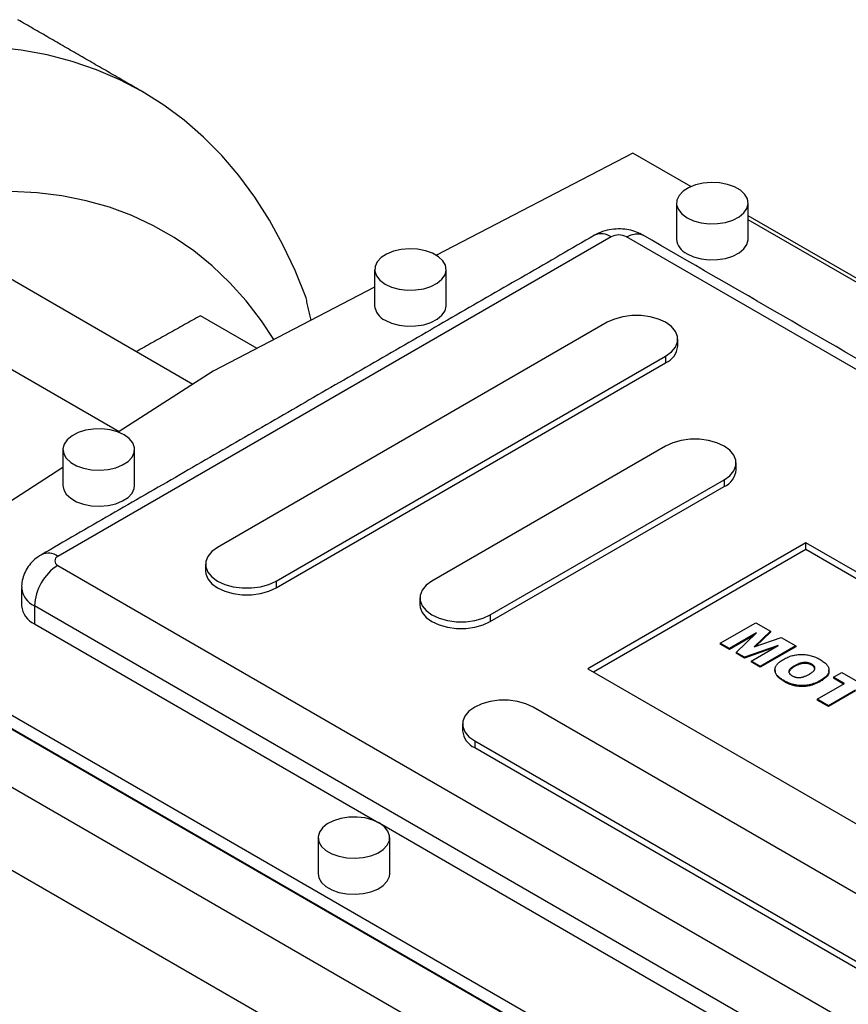
# Model space of a CAD drawing. Extents: x 533 to 5496, y -217 to 3362.
# Drawn here: x 4300 to 4451, y 1558 to 1736 of the extents above; entities that cross this region are included whole.
import ezdxf

# ---------------------------------------------------------------- set-up
doc = ezdxf.new("R2010")
doc.units = 0
doc.header["$MEASUREMENT"] = 0

msp = doc.modelspace()

# ---------------------------------------------------------------- linework, layer by layer
at = {"color": 7, "linetype": 'Continuous', "lineweight": -3}
for p, q in [((4411.52, 1712.14), (4375.87, 1693.61)), ((4422.05, 1706.05), (4411.52, 1712.14)), ((4490.01, 1667.57), (4432.47, 1700.78)), ((4489.23, 1667.27), (4432.47, 1700.04)), ((4407.59, 1696.94), (4307.18, 1638.97)), ((4614.06, 1579.37), (4410.41, 1696.94)), ((4290.65, 1693.9), (4331.7, 1670.2)), ((4364.67, 1687.78), (4335.39, 1672.57)), ((4276.51, 1685.73), (4318.3, 1661.61)), ((4343.35, 1676.7), (4333.08, 1682.63)), ((4406.88, 1681.43), (4336.17, 1640.6)), ((4346.77, 1634.48), (4417.48, 1675.3)), ((4346.77, 1633.26), (4417.48, 1674.08)), ((4417.48, 1675.3), (4417.48, 1674.08)), ((4335.39, 1672.57), (4318.14, 1661.51)), ((4417.48, 1658.97), (4375.06, 1634.48)), ((4308.1, 1655.07), (4266.84, 1628.62)), ((4385.66, 1628.36), (4428.09, 1652.85)), ((4428.09, 1652.85), (4428.09, 1651.63)), ((4385.66, 1627.13), (4428.09, 1651.63)), ((4442.94, 1641.42), (4403.34, 1618.56)), ((4442.94, 1640.2), (4404.4, 1617.95)), ((4517.89, 1598.15), (4442.94, 1641.42)), ((4442.94, 1640.2), (4442.94, 1641.42)), ((4516.83, 1597.54), (4442.94, 1640.2)), ((4307.18, 1637.34), (4510.82, 1519.78)), ((4346.77, 1634.48), (4346.77, 1633.26)), ((4506.58, 1512.43), (4302.93, 1629.99)), ((4302.93, 1629.99), (4302.93, 1626.72)), ((4266.84, 1628.62), (4510, 1488.25)), ((4385.66, 1628.36), (4385.66, 1627.13)), ((4509.99, 1485.64), (4266.57, 1626.16)), ((4266.84, 1626.17), (4510, 1485.8)), ((4302.93, 1626.72), (4365.42, 1590.65)), ((4427.4, 1623.2), (4433.83, 1626.92)), ((4433.83, 1626.92), (4436.5, 1625.37)), ((4433.99, 1625.08), (4429.07, 1622.24)), ((4433.56, 1624.67), (4429.07, 1622.08)), ((4430.29, 1621.54), (4433.99, 1625.08)), ((4436.5, 1625.37), (4433.56, 1622.56)), ((4433.56, 1622.56), (4438.43, 1624.26)), ((4436.5, 1625.21), (4433.83, 1622.66)), ((4436.5, 1625.37), (4436.5, 1625.21)), ((4438.43, 1624.26), (4441.09, 1622.72)), ((4429.07, 1622.24), (4427.4, 1623.2)), ((4427.4, 1623.2), (4427.4, 1623.04)), ((4429.07, 1622.08), (4427.4, 1623.04)), ((4429.07, 1622.24), (4429.07, 1622.08)), ((4437.92, 1622.82), (4431.78, 1620.68)), ((4437.2, 1622.41), (4431.78, 1620.51)), ((4433, 1619.98), (4437.92, 1622.82)), ((4441.09, 1622.72), (4434.66, 1619.01)), ((4441.09, 1622.56), (4434.66, 1618.85)), ((4441.09, 1622.72), (4441.09, 1622.56)), ((4431.78, 1620.68), (4430.29, 1621.54)), ((4430.29, 1621.54), (4430.29, 1621.38)), ((4431.78, 1620.51), (4430.29, 1621.38)), ((4431.78, 1620.68), (4431.78, 1620.51)), ((4403.34, 1618.56), (4478.3, 1575.29)), ((4434.66, 1619.01), (4433, 1619.98)), ((4433, 1619.98), (4433, 1619.81)), ((4434.66, 1618.85), (4433, 1619.81)), ((4434.66, 1619.01), (4434.66, 1618.85)), ((4440.88, 1619.13), (4440.88, 1618.97)), ((4444, 1619.41), (4444, 1619.24)), ((4447.94, 1617.04), (4449.44, 1617.9)), ((4449.94, 1615.88), (4447.94, 1617.04)), ((4447.94, 1617.04), (4447.94, 1616.87)), ((4449.8, 1615.8), (4447.94, 1616.87)), ((4449.44, 1617.9), (4455.45, 1614.43)), ((4438.99, 1616.42), (4438.99, 1616.26)), ((4445.02, 1613.04), (4449.94, 1615.88)), ((4445.61, 1616.46), (4445.61, 1616.3)), ((4448.39, 1510.69), (4270.99, 1613.1)), ((4451.95, 1614.72), (4447.02, 1611.88)), ((4451.95, 1614.56), (4447.02, 1611.72)), ((4464.15, 1570.8), (4393.44, 1611.62)), ((4447.02, 1611.88), (4445.02, 1613.04)), ((4445.02, 1613.04), (4445.02, 1612.87)), ((4447.02, 1611.72), (4445.02, 1612.87)), ((4447.02, 1611.88), (4447.02, 1611.72)), ((4436.01, 1502.8), (4259.11, 1604.92)), ((4382.84, 1605.5), (4453.55, 1564.68)), ((4382.84, 1605.5), (4382.84, 1604.27)), ((4382.84, 1604.27), (4453.55, 1563.45)), ((4365.6, 1590.55), (4432.59, 1551.87))]:
    msp.add_line(p, q, dxfattribs=at)
at = {"color": 7, "linetype": 'Continuous', "lineweight": -3, "flags": 128}
for points in [[(4352.22, 1685.88), (4350.24, 1690.83), (4348.02, 1695.52), (4345.58, 1699.97), (4342.91, 1704.15), (4340.02, 1708.06), (4336.91, 1711.69), (4333.6, 1715.03), (4330.09, 1718.09), (4326.38, 1720.84), (4322.49, 1723.29), (4318.42, 1725.43), (4314.18, 1727.26), (4309.78, 1728.77), (4305.22, 1729.96), (4300.52, 1730.82), (4295.69, 1731.37)], [(4421.37, 1700.41), (4422.56, 1699.87), (4423.93, 1699.5), (4425.4, 1699.32), (4426.91, 1699.35), (4428.37, 1699.57), (4429.7, 1699.99), (4430.83, 1700.56), (4431.69, 1701.28), (4432.25, 1702.09), (4432.47, 1702.95), (4432.34, 1703.82), (4431.86, 1704.65), (4431.07, 1705.39), (4430, 1706), (4428.72, 1706.46), (4427.28, 1706.73), (4425.78, 1706.81), (4424.29, 1706.68), (4422.89, 1706.36), (4421.65, 1705.86), (4420.65, 1705.21), (4419.93, 1704.44), (4419.54, 1703.6), (4419.49, 1702.73), (4419.8, 1701.88), (4420.44, 1701.09), (4421.37, 1700.41)], [(4346.4, 1678.29), (4344.13, 1681.71), (4341.36, 1685.3), (4338.38, 1688.62), (4335.2, 1691.65), (4331.83, 1694.39), (4328.26, 1696.83), (4324.52, 1698.96), (4320.6, 1700.79), (4316.52, 1702.3), (4312.29, 1703.49), (4307.91, 1704.37), (4303.4, 1704.92), (4298.76, 1705.16)], [(4410.41, 1696.94), (4411.24, 1697.32), (4412.04, 1697.5), (4412.77, 1697.47), (4413.41, 1697.23), (4413.41, 1697.23)], [(4421.37, 1693.87), (4422.56, 1693.33), (4423.93, 1692.97), (4425.4, 1692.79), (4426.91, 1692.81), (4428.37, 1693.04), (4429.7, 1693.45), (4430.83, 1694.03), (4431.69, 1694.75), (4432.25, 1695.56), (4432.47, 1696.42), (4432.47, 1696.53)], [(4366.57, 1688.36), (4367.76, 1687.82), (4369.12, 1687.46), (4370.6, 1687.28), (4372.11, 1687.3), (4373.57, 1687.53), (4374.9, 1687.94), (4376.02, 1688.52), (4376.89, 1689.24), (4377.45, 1690.05), (4377.67, 1690.91), (4377.53, 1691.78), (4377.06, 1692.6), (4376.27, 1693.34), (4375.2, 1693.96), (4373.92, 1694.42), (4372.48, 1694.69), (4370.98, 1694.77), (4369.49, 1694.64), (4368.08, 1694.32), (4366.85, 1693.82), (4365.84, 1693.17), (4365.13, 1692.4), (4364.74, 1691.56), (4364.69, 1690.69), (4365, 1689.84), (4365.64, 1689.05), (4366.57, 1688.36)], [(4366.57, 1681.83), (4367.76, 1681.29), (4369.12, 1680.92), (4370.6, 1680.75), (4372.11, 1680.77), (4373.57, 1681), (4374.9, 1681.41), (4376.02, 1681.99), (4376.89, 1682.7), (4377.45, 1683.51), (4377.67, 1684.38), (4377.67, 1684.49)], [(4417.48, 1675.3), (4418.53, 1676.06), (4419.26, 1676.93), (4419.63, 1677.88), (4419.63, 1678.85), (4419.26, 1679.79), (4418.53, 1680.67), (4417.48, 1681.43), (4416.17, 1682.03), (4414.66, 1682.45), (4413.02, 1682.67), (4411.34, 1682.67), (4409.7, 1682.45), (4408.19, 1682.03), (4406.88, 1681.43)], [(4319.2, 1661.01), (4318.01, 1661.55), (4316.65, 1661.92), (4315.17, 1662.1), (4313.66, 1662.07), (4312.2, 1661.85), (4310.87, 1661.43), (4309.74, 1660.86), (4308.88, 1660.14), (4308.32, 1659.33), (4308.1, 1658.47), (4308.23, 1657.6), (4308.71, 1656.78), (4309.5, 1656.03), (4310.57, 1655.42), (4311.85, 1654.96), (4313.29, 1654.69), (4314.79, 1654.61), (4316.28, 1654.74), (4317.69, 1655.06), (4318.92, 1655.56), (4319.93, 1656.21), (4320.64, 1656.98), (4321.03, 1657.82), (4321.08, 1658.69), (4320.77, 1659.54), (4320.13, 1660.33), (4319.2, 1661.01)], [(4428.09, 1652.85), (4429.14, 1653.61), (4429.87, 1654.48), (4430.24, 1655.43), (4430.24, 1656.4), (4429.87, 1657.34), (4429.14, 1658.22), (4428.09, 1658.97), (4426.78, 1659.58), (4425.27, 1660), (4423.63, 1660.21), (4421.95, 1660.21), (4420.31, 1660), (4418.8, 1659.58), (4417.48, 1658.97)], [(4308.1, 1651.83), (4308.23, 1651.07), (4308.71, 1650.24), (4309.5, 1649.5), (4310.57, 1648.89), (4311.85, 1648.43), (4313.29, 1648.15), (4314.79, 1648.08), (4316.28, 1648.2), (4317.69, 1648.53), (4318.92, 1649.03), (4319.93, 1649.68), (4320.64, 1650.44), (4321.03, 1651.28), (4321.1, 1651.83)], [(4336.17, 1640.6), (4335.12, 1639.85), (4334.39, 1638.97), (4334.02, 1638.03), (4334.02, 1637.06), (4334.39, 1636.11), (4335.12, 1635.24), (4336.17, 1634.48), (4337.48, 1633.88), (4338.99, 1633.46), (4340.63, 1633.24), (4342.31, 1633.24), (4343.95, 1633.46), (4345.46, 1633.88), (4346.77, 1634.48)], [(4333.97, 1636.32), (4334.02, 1635.83), (4334.39, 1634.89), (4335.12, 1634.01), (4336.17, 1633.26), (4337.48, 1632.65), (4338.99, 1632.23), (4340.63, 1632.02), (4342.31, 1632.02), (4343.95, 1632.23), (4345.46, 1632.65), (4346.77, 1633.26)], [(4375.06, 1634.48), (4374.01, 1633.72), (4373.28, 1632.85), (4372.91, 1631.9), (4372.91, 1630.94), (4373.28, 1629.99), (4374.01, 1629.12), (4375.06, 1628.36), (4376.37, 1627.75), (4377.88, 1627.33), (4379.52, 1627.12), (4381.2, 1627.12), (4382.84, 1627.33), (4384.35, 1627.75), (4385.66, 1628.36)], [(4372.86, 1630.2), (4372.91, 1629.71), (4373.28, 1628.77), (4374.01, 1627.89), (4375.06, 1627.13), (4376.37, 1626.53), (4377.88, 1626.11), (4379.52, 1625.89), (4381.2, 1625.89), (4382.84, 1626.11), (4384.35, 1626.53), (4385.66, 1627.13)], [(4393.44, 1611.62), (4392.13, 1612.23), (4390.62, 1612.65), (4388.98, 1612.86), (4387.3, 1612.86), (4385.66, 1612.65), (4384.15, 1612.23), (4382.84, 1611.62), (4381.79, 1610.86), (4381.06, 1609.99), (4380.69, 1609.05), (4380.69, 1608.08), (4381.06, 1607.13), (4381.79, 1606.26), (4382.84, 1605.5)], [(4365.51, 1590.6), (4364.33, 1591.14), (4362.96, 1591.51), (4361.48, 1591.68), (4359.97, 1591.66), (4358.52, 1591.43), (4357.19, 1591.02), (4356.06, 1590.44), (4355.19, 1589.73), (4354.64, 1588.92), (4354.42, 1588.06), (4354.55, 1587.19), (4355.03, 1586.36), (4355.82, 1585.62), (4356.88, 1585), (4358.17, 1584.55), (4359.6, 1584.27), (4361.11, 1584.2), (4362.6, 1584.32), (4364, 1584.64), (4365.24, 1585.14), (4366.24, 1585.79), (4366.96, 1586.56), (4367.35, 1587.4), (4367.39, 1588.27), (4367.09, 1589.13), (4366.45, 1589.92), (4365.51, 1590.6)], [(4354.42, 1581.41), (4354.55, 1580.65), (4355.03, 1579.83), (4355.82, 1579.09), (4356.88, 1578.47), (4358.17, 1578.01), (4359.6, 1577.74), (4361.11, 1577.66), (4362.6, 1577.79), (4364, 1578.11), (4365.24, 1578.61), (4366.24, 1579.26), (4366.96, 1580.03), (4367.35, 1580.87), (4367.42, 1581.41)]]:
    msp.add_lwpolyline(points, dxfattribs=at)
at = {"color": 7, "linetype": 'Continuous', "lineweight": -3}
for centre, radius, start, end in [((4405.83, 1694.48), 3.02, 54.3824, 114.3071), ((4409, 1694.21), 3.07, 62.6097, 117.3903), ((4422.63, 1696.79), 3.17, 184.6956, 246.6246), ((4367.83, 1684.74), 3.17, 184.6956, 246.6246), ((4416.01, 1677.45), 3.69, 293.5992, 355.0807), ((4426.62, 1655), 3.69, 293.5992, 355.0807), ((4305.42, 1636.52), 3.02, 54.3836, 114.2935), ((4307.49, 1638.16), 0.873, 110.7834, 249.2166), ((4312.14, 1629.57), 9.22, 122.6055, 177.3945), ((4304.59, 1633.66), 4.02, 185.7384, 245.6215), ((4304.59, 1630.39), 4.02, 185.6948, 245.6253), ((4384.31, 1607.65), 3.69, 184.9193, 246.4008)]:
    msp.add_arc(centre, radius, start, end, dxfattribs=at)
for points in [[(4322.52, 1723.27), (4299.89, 1736.34)], [(4419.47, 1703.06), (4419.47, 1696.53)], [(4432.47, 1696.53), (4432.47, 1703.06)], [(4404.59, 1697.23), (4304.18, 1639.27)], [(4617.06, 1579.67), (4413.41, 1697.23)], [(4364.67, 1691.02), (4364.67, 1684.49)], [(4377.67, 1684.49), (4377.67, 1691.02)], [(4353.14, 1681.79), (4352.22, 1685.88)], [(4333.08, 1682.63), (4321.42, 1676.14)], [(4419.68, 1677.14), (4419.68, 1678.36)], [(4308.1, 1658.36), (4308.1, 1651.83)], [(4321.1, 1651.83), (4321.1, 1658.36)], [(4430.29, 1654.69), (4430.29, 1655.91)], [(4333.97, 1637.54), (4333.97, 1636.32)], [(4300.59, 1633.26), (4300.59, 1629.99)], [(4372.86, 1631.42), (4372.86, 1630.2)], [(4437.33, 1618.36), (4437.33, 1618.19)], [(4447.13, 1618.16), (4447.13, 1618.32)], [(4380.64, 1608.56), (4380.64, 1607.34)], [(4354.42, 1587.95), (4354.42, 1581.41)], [(4367.42, 1581.41), (4367.42, 1587.95)]]:
    msp.add_open_spline(points, degree=1, dxfattribs=at)
for points, knots in [([(4413.41, 1697.23), (4413.02, 1697.43), (4412.2, 1697.86), (4410.81, 1698.24), (4409.28, 1698.42), (4407.65, 1698.32), (4406.04, 1697.96), (4405.06, 1697.47), (4404.59, 1697.23)], [0, 0, 0, 0, 0.143857, 0.30123, 0.467397, 0.641714, 0.826804, 1, 1, 1, 1]), ([(4304.18, 1639.27), (4303.76, 1638.99), (4302.95, 1638.47), (4301.98, 1637.41), (4301.24, 1636.24), (4300.77, 1634.94), (4300.56, 1633.92), (4300.61, 1633.36), (4300.62, 1633.26)], [0, 0, 0, 0, 0.205373, 0.394816, 0.582461, 0.769561, 0.956718, 1, 1, 1, 1]), ([(4438.99, 1616.42), (4438.9, 1616.47), (4438.73, 1616.57), (4438.49, 1616.73), (4438.27, 1616.88), (4438.08, 1617.04), (4437.91, 1617.2), (4437.76, 1617.35), (4437.63, 1617.5), (4437.53, 1617.66), (4437.44, 1617.81), (4437.38, 1617.97), (4437.34, 1618.13), (4437.32, 1618.29), (4437.33, 1618.45), (4437.35, 1618.62), (4437.39, 1618.79), (4437.45, 1618.96), (4437.54, 1619.13), (4437.66, 1619.3), (4437.8, 1619.47), (4437.96, 1619.63), (4438.15, 1619.8), (4438.37, 1619.96), (4438.61, 1620.13), (4438.79, 1620.23), (4438.88, 1620.29)], [0, 0, 0, 0, 0.049265, 0.096677, 0.141872, 0.185416, 0.226951, 0.267082, 0.305493, 0.342904, 0.379519, 0.41576, 0.451977, 0.488591, 0.52564, 0.563299, 0.601786, 0.641304, 0.681713, 0.722898, 0.765127, 0.808941, 0.853783, 0.900597, 0.949282, 1, 1, 1, 1]), ([(4438.88, 1620.29), (4439.01, 1620.36), (4439.26, 1620.5), (4439.66, 1620.68), (4440.06, 1620.84), (4440.48, 1620.96), (4440.9, 1621.06), (4441.32, 1621.13), (4441.75, 1621.17), (4442.19, 1621.19), (4442.62, 1621.17), (4443.05, 1621.13), (4443.48, 1621.06), (4443.9, 1620.95), (4444.31, 1620.83), (4444.72, 1620.67), (4445.13, 1620.48), (4445.38, 1620.34), (4445.51, 1620.27)], [0, 0, 0, 0, 0.0713443, 0.1389011, 0.2034297, 0.2654283, 0.3249433, 0.3832911, 0.4410772, 0.4988403, 0.5566429, 0.6144871, 0.673028, 0.7332214, 0.7953835, 0.8601033, 0.9281748, 1, 1, 1, 1]), ([(4445.51, 1620.27), (4445.64, 1620.19), (4445.88, 1620.05), (4446.21, 1619.81), (4446.49, 1619.57), (4446.72, 1619.33), (4446.9, 1619.09), (4447.03, 1618.84), (4447.11, 1618.6), (4447.14, 1618.35), (4447.12, 1618.1), (4447.05, 1617.85), (4446.93, 1617.61), (4446.76, 1617.37), (4446.55, 1617.14), (4446.28, 1616.91), (4445.97, 1616.68), (4445.73, 1616.53), (4445.61, 1616.46)], [0, 0, 0, 0, 0.073518, 0.143234, 0.20931, 0.272534, 0.332953, 0.391772, 0.449371, 0.506841, 0.564069, 0.620946, 0.678708, 0.737726, 0.798902, 0.862615, 0.929429, 1, 1, 1, 1]), ([(4440.88, 1619.13), (4440.8, 1619.09), (4440.66, 1619), (4440.46, 1618.86), (4440.29, 1618.73), (4440.15, 1618.61), (4440.03, 1618.48), (4439.95, 1618.36), (4439.89, 1618.25), (4439.86, 1618.13), (4439.86, 1618.02), (4439.87, 1617.91), (4439.91, 1617.81), (4439.97, 1617.7), (4440.06, 1617.6), (4440.16, 1617.51), (4440.28, 1617.41), (4440.38, 1617.35), (4440.43, 1617.32)], [0, 0, 0, 0, 0.0906437, 0.174872, 0.2529973, 0.3253009, 0.3921904, 0.4545764, 0.5132558, 0.5681405, 0.6213693, 0.6733524, 0.7251865, 0.777162, 0.8299581, 0.8842232, 0.9405551, 1, 1, 1, 1]), ([(4440.88, 1618.97), (4440.64, 1618.83), (4440.18, 1618.55), (4439.98, 1618.19), (4439.89, 1618.01)], [0, 0, 0, 0, 0.515688, 1, 1, 1, 1]), ([(4444, 1619.41), (4443.95, 1619.43), (4443.85, 1619.49), (4443.69, 1619.56), (4443.53, 1619.61), (4443.36, 1619.66), (4443.18, 1619.69), (4443, 1619.71), (4442.81, 1619.72), (4442.62, 1619.72), (4442.42, 1619.7), (4442.22, 1619.67), (4442.01, 1619.62), (4441.79, 1619.56), (4441.57, 1619.47), (4441.34, 1619.37), (4441.11, 1619.26), (4440.96, 1619.17), (4440.88, 1619.13)], [0, 0, 0, 0, 0.057142, 0.112197, 0.165706, 0.21729, 0.268578, 0.320212, 0.372428, 0.425895, 0.481744, 0.540238, 0.603376, 0.671207, 0.744336, 0.82332, 0.908437, 1, 1, 1, 1]), ([(4444, 1619.24), (4443.95, 1619.27), (4443.85, 1619.32), (4443.69, 1619.39), (4443.53, 1619.45), (4443.36, 1619.49), (4443.18, 1619.53), (4443, 1619.55), (4442.81, 1619.56), (4442.62, 1619.56), (4442.42, 1619.54), (4442.22, 1619.51), (4442.01, 1619.46), (4441.79, 1619.39), (4441.57, 1619.31), (4441.34, 1619.21), (4441.11, 1619.1), (4440.96, 1619.01), (4440.88, 1618.97)], [0, 0, 0, 0, 0.057142, 0.112197, 0.165706, 0.21729, 0.268578, 0.320212, 0.372428, 0.425895, 0.481744, 0.540238, 0.603376, 0.671207, 0.744336, 0.82332, 0.908437, 1, 1, 1, 1]), ([(4443.64, 1617.64), (4443.71, 1617.68), (4443.85, 1617.76), (4444.03, 1617.89), (4444.19, 1618.01), (4444.32, 1618.13), (4444.42, 1618.25), (4444.5, 1618.37), (4444.55, 1618.48), (4444.58, 1618.6), (4444.58, 1618.71), (4444.56, 1618.82), (4444.52, 1618.92), (4444.46, 1619.03), (4444.38, 1619.13), (4444.27, 1619.22), (4444.15, 1619.32), (4444.05, 1619.38), (4444, 1619.41)], [0, 0, 0, 0, 0.0866633, 0.1678128, 0.2432633, 0.3134374, 0.3791917, 0.4412486, 0.4998718, 0.5556414, 0.6102217, 0.6636069, 0.7164835, 0.7700311, 0.8241778, 0.8802211, 0.9390344, 1, 1, 1, 1]), ([(4444.56, 1618.5), (4444.54, 1618.63), (4444.5, 1618.91), (4444.17, 1619.13), (4444, 1619.24)], [0, 0, 0, 0, 0.4678999, 1, 1, 1, 1]), ([(4438.99, 1616.26), (4438.48, 1616.56), (4437.57, 1617.11), (4437.46, 1617.87), (4437.42, 1618.2)], [0, 0, 0, 0, 0.5573044, 1, 1, 1, 1]), ([(4440.43, 1617.32), (4440.48, 1617.29), (4440.58, 1617.24), (4440.75, 1617.17), (4440.92, 1617.1), (4441.09, 1617.06), (4441.27, 1617.02), (4441.45, 1617), (4441.63, 1616.99), (4441.82, 1616.99), (4442.02, 1617.01), (4442.23, 1617.04), (4442.44, 1617.1), (4442.66, 1617.17), (4442.89, 1617.26), (4443.14, 1617.37), (4443.39, 1617.5), (4443.55, 1617.59), (4443.64, 1617.64)], [0, 0, 0, 0, 0.058398, 0.114272, 0.167047, 0.218337, 0.268316, 0.317692, 0.367199, 0.417208, 0.46992, 0.526987, 0.589609, 0.658003, 0.732574, 0.814327, 0.903561, 1, 1, 1, 1]), ([(4447.05, 1618.15), (4447.08, 1618.09), (4447.22, 1617.71), (4446.66, 1617.01), (4445.96, 1616.54), (4445.61, 1616.3)], [0, 0, 0, 0, 0.096877, 0.547619, 1, 1, 1, 1]), ([(4445.61, 1616.46), (4445.52, 1616.41), (4445.33, 1616.31), (4445.06, 1616.17), (4444.78, 1616.04), (4444.5, 1615.93), (4444.22, 1615.83), (4443.95, 1615.75), (4443.67, 1615.68), (4443.4, 1615.62), (4443.12, 1615.58), (4442.85, 1615.55), (4442.57, 1615.53), (4442.29, 1615.52), (4442.01, 1615.53), (4441.74, 1615.54), (4441.46, 1615.57), (4441.18, 1615.61), (4440.9, 1615.67), (4440.62, 1615.73), (4440.34, 1615.81), (4440.07, 1615.91), (4439.8, 1616.01), (4439.52, 1616.14), (4439.25, 1616.27), (4439.08, 1616.37), (4438.99, 1616.42)], [0, 0, 0, 0, 0.051132, 0.100152, 0.146961, 0.191917, 0.234926, 0.276159, 0.316126, 0.354634, 0.392221, 0.429395, 0.466142, 0.502847, 0.539526, 0.576578, 0.613967, 0.652137, 0.690967, 0.730664, 0.771656, 0.814071, 0.857867, 0.903251, 0.950579, 1, 1, 1, 1]), ([(4445.61, 1616.3), (4445.52, 1616.25), (4445.33, 1616.15), (4445.06, 1616), (4444.78, 1615.88), (4444.5, 1615.77), (4444.22, 1615.67), (4443.95, 1615.58), (4443.67, 1615.51), (4443.4, 1615.46), (4443.12, 1615.42), (4442.85, 1615.38), (4442.57, 1615.37), (4442.29, 1615.36), (4442.01, 1615.36), (4441.74, 1615.38), (4441.46, 1615.41), (4441.18, 1615.45), (4440.9, 1615.5), (4440.62, 1615.57), (4440.34, 1615.65), (4440.07, 1615.74), (4439.8, 1615.85), (4439.52, 1615.97), (4439.25, 1616.11), (4439.08, 1616.21), (4438.99, 1616.26)], [0, 0, 0, 0, 0.051132, 0.100152, 0.146961, 0.191917, 0.234926, 0.276159, 0.316126, 0.354634, 0.392221, 0.429395, 0.466142, 0.502847, 0.539526, 0.576578, 0.613967, 0.652137, 0.690967, 0.730664, 0.771656, 0.814071, 0.857867, 0.903251, 0.950579, 1, 1, 1, 1])]:
    msp.add_open_spline(points, degree=3, knots=knots, dxfattribs=at)

doc.saveas('drawing.dxf')
